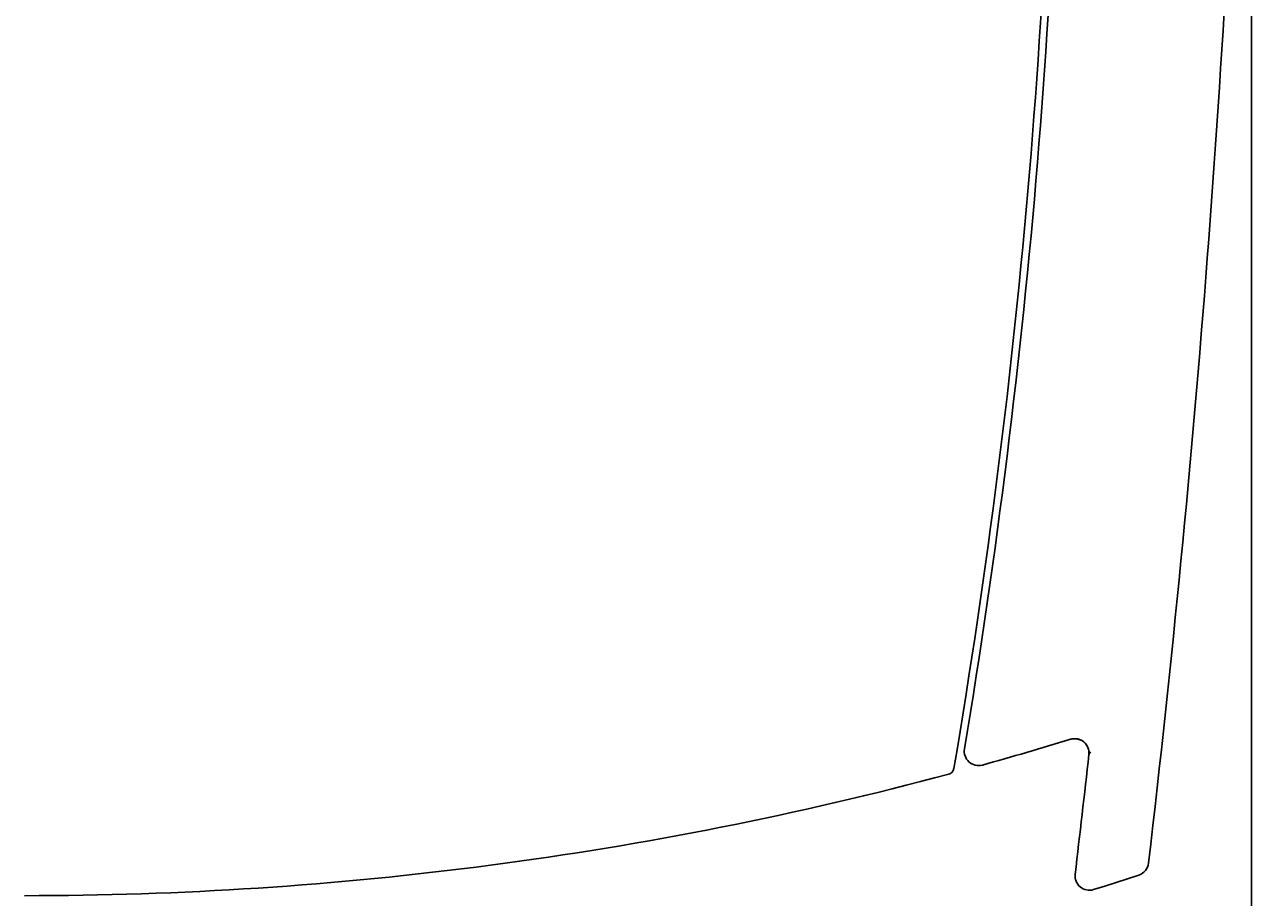
# Model space of a CAD drawing. Extents: x 0 to 594, y 0 to 420.
# Drawn here: x 430 to 465, y 216 to 241 of the extents above; entities that cross this region are included whole.
import ezdxf
from ezdxf.enums import TextEntityAlignment as Align

# ---------------------------------------------------------------- set-up
doc = ezdxf.new("R2010")
doc.units = 0
doc.header["$LTSCALE"] = 32.67
doc.header["$MEASUREMENT"] = 0
doc.layers.add('11000_LEFT', color=7, linetype='CONTINUOUS')
doc.layers.add('11100_DIM_LEFT', color=7, linetype='CONTINUOUS')
doc.dimstyles.get("Standard").update_dxf_attribs({"dimtxt": 0.18, "dimasz": 0.18, "dimexe": 0.18, "dimexo": 0.0625, "dimgap": 0.09, "dimtad": 0, "dimtih": 1, "dimtoh": 1, "dimdec": 4, "dimzin": 0, "dimdsep": 46, "dimtxsty": 'Standard', "dimcen": 0.09, "dimadec": 0, "dimazin": 0, "dimtfac": 1, "dimtdec": 4, "dimtofl": 0, "dimtmove": 0, "dimatfit": 3, "dimfxl": 1, "dimtolj": 1, "dimtzin": 0, "dimarcsym": 0})

# ---------------------------------------------------------------- blocks, each defined once
blk = doc.blocks.new('*D2')
at = {"layer": '11100_DIM_LEFT', "color": 7, "linetype": 'Continuous'}
for p, q in [((464.573, 266.383), (464.573, 204.061)), ((390.273, 216.383), (390.273, 204.061)), ((390.273, 206.061), (427.423, 206.061)), ((464.573, 206.061), (427.423, 206.061))]:
    blk.add_line(p, q, dxfattribs=at)
for points in [[(393.773, 206.561), (390.273, 206.061), (393.773, 205.561)], [(461.073, 205.561), (464.573, 206.061), (461.073, 206.561)]]:
    blk.add_solid(points, dxfattribs=at)
at = {"layer": '11100_DIM_LEFT', "color": 7, "linetype": 'Continuous', "width": 0.952381}
blk.add_text('74.3', height=3.5, dxfattribs=at).set_placement((422.903, 206.936), (432.903, 206.936), align=Align.FIT)

msp = doc.modelspace()

# ---------------------------------------------------------------- linework, layer by layer
at = {"layer": '11000_LEFT', "color": 7, "linetype": 'Continuous'}
for p, q in [((459.52055, 220.75529), (459.51521, 220.7537)), ((459.51536, 220.75363), (459.51542, 220.75365)), ((459.51542, 220.75365), (459.51825, 220.75449)), ((459.51825, 220.75449), (459.53265, 220.75841)), ((459.52592, 220.75681), (459.52055, 220.75529)), ((459.53132, 220.75825), (459.52592, 220.75681)), ((459.53674, 220.75961), (459.53132, 220.75825)), ((459.53265, 220.75841), (459.55619, 220.76359)), ((459.54219, 220.7609), (459.53674, 220.75961)), ((459.54765, 220.76211), (459.54219, 220.7609)), ((459.55314, 220.76325), (459.54765, 220.76211)), ((459.55865, 220.7643), (459.55314, 220.76325)), ((459.55619, 220.76359), (459.5812, 220.76749)), ((459.56418, 220.76528), (459.55865, 220.7643)), ((459.56973, 220.76618), (459.56418, 220.76528)), ((459.57529, 220.76701), (459.56973, 220.76618)), ((459.58086, 220.76776), (459.57529, 220.76701)), ((459.58645, 220.76842), (459.58086, 220.76776)), ((459.5812, 220.76749), (459.60749, 220.76986)), ((459.59205, 220.76902), (459.58645, 220.76842)), ((459.59766, 220.76953), (459.59205, 220.76902)), ((459.60328, 220.76996), (459.59766, 220.76953)), ((459.60891, 220.77032), (459.60328, 220.76996)), ((459.60749, 220.76986), (459.6348, 220.77049)), ((459.61454, 220.7706), (459.60891, 220.77032)), ((459.62018, 220.7708), (459.61454, 220.7706)), ((459.62582, 220.77092), (459.62018, 220.7708)), ((459.63147, 220.77097), (459.62582, 220.77092)), ((459.63712, 220.77093), (459.63147, 220.77097)), ((459.6348, 220.77049), (459.66289, 220.76919)), ((459.64276, 220.77082), (459.63712, 220.77093)), ((459.64841, 220.77063), (459.64276, 220.77082)), ((459.65405, 220.77036), (459.64841, 220.77063)), ((459.65969, 220.77), (459.65405, 220.77036)), ((459.66532, 220.76957), (459.65969, 220.77)), ((459.66289, 220.76919), (459.69145, 220.76581)), ((459.67095, 220.76906), (459.66532, 220.76957)), ((459.67656, 220.76848), (459.67095, 220.76906)), ((459.68217, 220.76781), (459.67656, 220.76848)), ((459.68777, 220.76706), (459.68217, 220.76781)), ((459.69335, 220.76623), (459.68777, 220.76706)), ((459.69145, 220.76581), (459.72017, 220.76029)), ((459.69892, 220.76532), (459.69335, 220.76623)), ((459.70448, 220.76434), (459.69892, 220.76532)), ((459.71002, 220.76327), (459.70448, 220.76434)), ((459.71379, 220.76249), (459.71002, 220.76327)), ((459.7192, 220.76131), (459.71379, 220.76249)), ((459.7246, 220.76005), (459.7192, 220.76131)), ((459.72017, 220.76029), (459.74874, 220.75258)), ((459.72997, 220.75872), (459.7246, 220.76005)), ((459.73532, 220.75731), (459.72997, 220.75872)), ((459.74065, 220.75583), (459.73532, 220.75731)), ((459.74596, 220.75427), (459.74065, 220.75583)), ((459.75125, 220.75264), (459.74596, 220.75427)), ((459.74874, 220.75258), (459.77697, 220.74266)), ((459.75651, 220.75093), (459.75125, 220.75264)), ((459.76175, 220.74915), (459.75651, 220.75093)), ((459.76696, 220.7473), (459.76175, 220.74915)), ((459.77215, 220.74538), (459.76696, 220.7473)), ((459.7773, 220.74339), (459.77215, 220.74538)), ((459.77697, 220.74266), (459.80467, 220.73051)), ((459.78243, 220.74132), (459.7773, 220.74339)), ((459.78753, 220.73918), (459.78243, 220.74132)), ((459.7926, 220.73698), (459.78753, 220.73918)), ((459.79764, 220.7347), (459.7926, 220.73698)), ((459.80265, 220.73236), (459.79764, 220.7347)), ((459.80762, 220.72995), (459.80265, 220.73236)), ((459.80467, 220.73051), (459.83169, 220.71613)), ((459.81256, 220.72746), (459.80762, 220.72995)), ((459.81746, 220.72492), (459.81256, 220.72746)), ((459.82233, 220.7223), (459.81746, 220.72492)), ((459.82716, 220.71962), (459.82233, 220.7223)), ((459.83196, 220.71687), (459.82716, 220.71962)), ((459.83169, 220.71613), (459.85781, 220.69952)), ((459.83671, 220.71406), (459.83196, 220.71687)), ((459.84143, 220.71118), (459.83671, 220.71406)), ((459.8461, 220.70824), (459.84143, 220.71118)), ((459.85074, 220.70523), (459.8461, 220.70824)), ((459.85533, 220.70216), (459.85074, 220.70523)), ((459.85988, 220.69903), (459.85533, 220.70216)), ((459.85781, 220.69952), (459.88286, 220.68071)), ((459.86438, 220.69583), (459.85988, 220.69903)), ((459.86884, 220.69257), (459.86438, 220.69583)), ((459.87326, 220.68925), (459.86884, 220.69257)), ((459.87763, 220.68587), (459.87326, 220.68925)), ((459.88195, 220.68243), (459.87763, 220.68587)), ((459.88622, 220.67893), (459.88195, 220.68243)), ((459.88286, 220.68071), (459.90664, 220.65973)), ((459.88885, 220.67673), (459.88622, 220.67893)), ((459.89146, 220.6745), (459.88885, 220.67673)), ((459.89406, 220.67224), (459.89146, 220.6745)), ((459.89663, 220.66997), (459.89406, 220.67224)), ((459.89791, 220.66882), (459.89663, 220.66997)), ((459.90187, 220.66522), (459.89791, 220.66882)), ((459.90578, 220.66156), (459.90187, 220.66522)), ((459.90963, 220.65785), (459.90578, 220.66156)), ((459.90664, 220.65973), (459.92894, 220.63664)), ((459.91344, 220.65408), (459.90963, 220.65785)), ((459.9172, 220.65027), (459.91344, 220.65408)), ((459.9209, 220.64641), (459.9172, 220.65027)), ((459.92456, 220.64249), (459.9209, 220.64641)), ((459.92816, 220.63853), (459.92456, 220.64249)), ((459.93171, 220.63452), (459.92816, 220.63853)), ((459.92894, 220.63664), (459.94956, 220.61153)), ((459.93521, 220.63046), (459.93171, 220.63452)), ((459.93865, 220.62636), (459.93521, 220.63046)), ((459.94204, 220.62221), (459.93865, 220.62636)), ((459.94537, 220.61802), (459.94204, 220.62221)), ((459.94865, 220.61378), (459.94537, 220.61802)), ((459.95187, 220.6095), (459.94865, 220.61378)), ((459.94956, 220.61153), (459.96829, 220.58447)), ((459.95503, 220.60518), (459.95187, 220.6095)), ((459.95814, 220.60081), (459.95503, 220.60518)), ((459.96119, 220.59641), (459.95814, 220.60081)), ((459.96418, 220.59196), (459.96119, 220.59641)), ((459.96711, 220.58747), (459.96418, 220.59196)), ((459.96998, 220.58295), (459.96711, 220.58747)), ((459.96829, 220.58447), (459.98493, 220.55559)), ((459.97279, 220.57838), (459.96998, 220.58295)), ((459.97554, 220.57378), (459.97279, 220.57838)), ((459.97823, 220.56915), (459.97554, 220.57378)), ((459.98085, 220.56447), (459.97823, 220.56915)), ((459.98342, 220.55976), (459.98085, 220.56447)), ((459.98592, 220.55502), (459.98342, 220.55976)), ((459.98835, 220.55024), (459.98592, 220.55502)), ((459.99073, 220.54543), (459.98835, 220.55024)), ((459.99303, 220.54059), (459.99073, 220.54543)), ((459.99527, 220.53571), (459.99303, 220.54059)), ((459.99745, 220.5308), (459.99527, 220.53571)), ((459.99956, 220.52587), (459.99745, 220.5308)), ((460.0016, 220.5209), (459.99956, 220.52587)), ((460.00368, 220.51564), (460.0016, 220.5209)), ((460.00568, 220.51034), (460.00368, 220.51564)), ((460.00761, 220.50502), (460.00568, 220.51034)), ((460.00946, 220.49966), (460.00761, 220.50502)), ((460.01124, 220.49428), (460.00946, 220.49966)), ((460.01294, 220.48888), (460.01124, 220.49428)), ((460.01456, 220.48345), (460.01294, 220.48888)), ((460.01611, 220.478), (460.01456, 220.48345)), ((460.01758, 220.47252), (460.01611, 220.478)), ((460.01897, 220.46703), (460.01758, 220.47252)), ((460.02029, 220.46152), (460.01897, 220.46703)), ((460.02153, 220.45599), (460.02029, 220.46152)), ((460.02269, 220.45044), (460.02153, 220.45599)), ((460.02378, 220.44488), (460.02269, 220.45044)), ((460.02479, 220.43931), (460.02378, 220.44488)), ((460.02572, 220.43372), (460.02479, 220.43931)), ((460.02657, 220.42812), (460.02572, 220.43372)), ((460.02735, 220.42252), (460.02657, 220.42812)), ((460.02805, 220.4169), (460.02735, 220.42252)), ((460.02787, 220.32647), (460.02884, 220.327)), ((460.02867, 220.41128), (460.02805, 220.4169)), ((460.02852, 220.32703), (460.02909, 220.3326)), ((460.02921, 220.40565), (460.02867, 220.41128)), ((460.02884, 220.327), (460.02979, 220.32762)), ((460.02909, 220.3326), (460.02957, 220.33818)), ((460.02967, 220.40002), (460.02921, 220.40565)), ((460.02957, 220.33818), (460.02998, 220.34377)), ((460.03006, 220.39439), (460.02967, 220.40002)), ((460.02979, 220.32762), (460.03069, 220.32829)), ((460.02998, 220.34377), (460.0303, 220.34937)), ((460.03037, 220.38875), (460.03006, 220.39439)), ((460.0303, 220.34937), (460.03055, 220.35498)), ((460.03059, 220.38312), (460.03037, 220.38875)), ((460.03055, 220.35498), (460.03072, 220.3606)), ((460.03074, 220.37748), (460.03059, 220.38312)), ((460.03069, 220.32829), (460.03154, 220.32901)), ((460.03072, 220.3606), (460.03081, 220.36622)), ((460.03081, 220.37185), (460.03074, 220.37748)), ((460.03081, 220.36622), (460.03081, 220.37185)), ((460.03154, 220.32901), (460.03236, 220.32976)), ((460.03236, 220.32976), (460.03313, 220.33056)), ((460.03313, 220.33056), (460.03386, 220.3314)), ((460.03386, 220.3314), (460.03456, 220.33227)), ((460.03456, 220.33227), (460.03523, 220.33318)), ((460.03523, 220.33318), (460.03586, 220.33412)), ((460.03586, 220.33412), (460.03647, 220.33508)), ((460.03647, 220.33508), (460.03705, 220.33608)), ((460.03705, 220.33608), (460.0376, 220.33709)), ((460.0376, 220.33709), (460.03813, 220.33813)), ((460.03813, 220.33813), (460.03865, 220.33919)), ((460.03865, 220.33919), (460.03914, 220.34026)), ((460.03914, 220.34026), (460.03962, 220.34135)), ((460.03962, 220.34135), (460.04009, 220.34245)), ((460.04009, 220.34245), (460.04055, 220.34357)), ((460.04055, 220.34357), (460.04099, 220.34468)), ((460.04099, 220.34468), (460.04144, 220.34581)), ((460.04144, 220.34581), (460.04319, 220.35031)), ((460.04319, 220.35031), (460.04438, 220.35327)), ((460.04438, 220.35327), (460.04561, 220.35618)), ((460.04561, 220.35618), (460.04688, 220.35905)), ((460.04688, 220.35905), (460.04817, 220.36188)), ((460.04817, 220.36188), (460.04949, 220.36468)), ((460.04949, 220.36468), (460.05084, 220.36744)), ((460.05084, 220.36744), (460.0522, 220.37017)), ((460.0522, 220.37017), (460.05359, 220.37288)), ((460.05359, 220.37288), (460.055, 220.37557)), ((460.055, 220.37557), (460.05643, 220.37823)), ((460.05643, 220.37823), (460.05787, 220.38087)), ((460.05787, 220.38087), (460.05932, 220.3835)), ((460.05932, 220.3835), (460.06224, 220.38872)), ((460.06224, 220.38872), (460.06961, 220.40168)), ((460.06961, 220.40168), (460.07252, 220.40689)), ((461.10656, 216.85484), (460.79146, 216.75327)), ((461.42132, 216.95746), (461.10656, 216.85484)), ((460.47602, 216.65274), (460.16025, 216.55327)), ((460.79146, 216.75327), (460.47602, 216.65274))]:
    msp.add_line(p, q, dxfattribs=at)
for centre, radius, start, end in [((259.27289, 253.38254), 199.8, 350.3636656, 0), ((259.27289, 253.38254), 200, 350.5327001, 359.9999644), ((44.57289, 266.38254), 420, 353.2876343, 357.9240683), ((430.27289, 316.38254), 100, 285.5319623, 287.0030922), ((459.63031, 220.37055), 0.4, 353.67383, 107.003099), ((456.94337, 220.41981), 0.4, 170.532769, 285.531887), ((44.57289, 266.38254), 418, 353.2127797, 353.6741946), ((456.05655, 219.9707), 0.2, 284.972376, 350.363666), ((430.27289, 316.38254), 100, 270, 284.9723758), ((461.29672, 217.33756), 0.4, 288.148425, 353.287144), ((460.0407, 216.93499), 0.4, 173.21311, 287.389802)]:
    msp.add_arc(centre, radius, start, end, dxfattribs=at)

# ---------------------------------------------------------------- dimensions: what is measured, and where the dimension line sits
at = {"layer": '11100_DIM_LEFT', "color": 7, "linetype": 'Continuous'}
dim = msp.add_linear_dim(base=(464.57289, 206.0608), p1=(390.27289, 216.38254), p2=(464.57289, 266.38254), dimstyle='Standard', dxfattribs=at)
dim.commit()
dim.dimension.update_dxf_attribs({"geometry": '*D2', "text_midpoint": (427.90266, 208.6858), "dimtype": 128})

doc.saveas('drawing.dxf')
